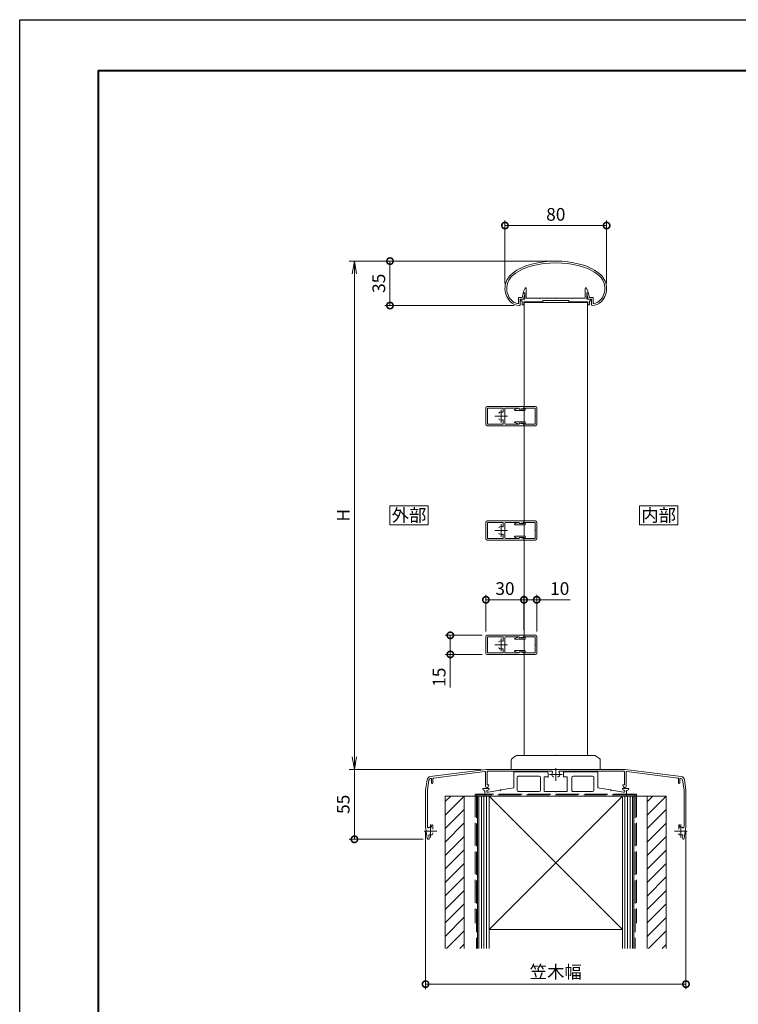
# Model space of a CAD drawing. Units: millimetres. Extents: x 0 to 1680, y 0 to 1188.
# Drawn here: x 0 to 566, y 413 to 1188 of the extents above; entities that cross this region are included whole.
import ezdxf
from ezdxf.enums import TextEntityAlignment as Align

# ---------------------------------------------------------------- set-up
doc = ezdxf.new("R2010")
doc.units = ezdxf.units.MM
doc.linetypes.add('AM_ISO02W050', pattern=[7.5, 6, -1.5])
doc.linetypes.add('AM_ISO08W050', pattern=[18, 12, -1.5, 3, -1.5])
for name, color, linetype, lineweight in [('AM_0', 7, 'Continuous', 18), ('AM_1', 14, 'Continuous', 40), ('AM_2', 40, 'Continuous', 9), ('AM_3', 6, 'AM_ISO02W050', 9), ('AM_5', 3, 'Continuous', 9), ('AM_7', 4, 'AM_ISO08W050', 9), ('AM_8', 1, 'Continuous', 9), ('BLOCK', 7, 'Continuous', 0)]:
    doc.layers.add(name, color=color, linetype=linetype, lineweight=lineweight)
doc.layers.add('AM_VIEWS', color=1, linetype='Continuous', lineweight=25, plot=False)
doc.styles.add('ゴシック', font='msgothic.ttc')
doc.dimstyles.new('VF$0', dxfattribs={"dimtxt": 10, "dimasz": 10, "dimexe": 4, "dimexo": 4, "dimgap": 2.5, "dimtad": 3, "dimdsep": 46, "dimtxsty": 'ゴシック', "dimblk": 'DOTSMALL', "dimcen": 0, "dimclrd": 256, "dimclre": 256, "dimclrt": 2, "dimadec": 0, "dimazin": 2, "dimtp": 0.1, "dimtm": 0.1, "dimtfac": 0.71, "dimtmove": 0, "dimatfit": 3, "dimldrblk": 'OPEN30', "dimfxl": 1, "dimtfill": 1, "dimtfillclr": 256, "dimlwd": -1, "dimlwe": -1, "dimarcsym": 0})

# ---------------------------------------------------------------- blocks, each defined once
blk = doc.blocks.new('A1枠（1：4）DL用 New')
at = {"layer": 'AM_1'}
blk.add_lwpolyline([(-194.5, -138.5), (-194.5, 138.5), (194.5, 138.5), (194.5, -138.5)], close=True, dxfattribs=at)
at = {"layer": 'AM_VIEWS'}
blk.add_lwpolyline([(-210, -148.5), (-210, 148.5), (210, 148.5), (210, -148.5)], close=True, dxfattribs=at)
blk = doc.blocks.new('_Open')
at = {"color": 0, "linetype": 'ByBlock', "lineweight": -2}
for p, q in [((-1, 0.167), (0, 0)), ((-1, -0.167), (0, 0)), ((0, 0), (-1, 0))]:
    blk.add_line(p, q, dxfattribs=at)
blk = doc.blocks.new('*D12')
at = {"layer": 'AM_5', "transparency": 16777216}
for p, q in [((418, 998), (259.47, 998)), ((263.47, 608), (263.47, 988)), ((363.27, 598), (259.47, 598))]:
    blk.add_line(p, q, dxfattribs=at)
at = {"layer": 'Defpoints', "color": 0, "transparency": 16777216}
for p in [(263.47, 998), (422, 998), (367.27, 598)]:
    blk.add_point(p, dxfattribs=at)
at = {"layer": 'AM_5', "transparency": 16777216, "xscale": 10, "yscale": 10, "zscale": 10}
for p, rotation in [((263.47, 998), 90), ((263.47, 598), 270)]:
    blk.add_blockref('_Open', p, dxfattribs=dict(at, rotation=rotation))
at = {"layer": 'AM_5', "color": 2, "transparency": 16777216, "insert": (255.97, 798), "char_height": 10, "attachment_point": 5, "rotation": 90, "style": 'ゴシック', "bg_fill": 3, "box_fill_scale": 1.1, "bg_fill_color": 256, "bg_fill_true_color": 13158600, "bg_fill_transparency": 0}
blk.add_mtext('H', dxfattribs=at)
blk = doc.blocks.new('_Open30')
at = {"color": 0, "linetype": 'ByBlock', "lineweight": -2}
for p, q in [((-1, 0.268), (0, 0)), ((0, 0), (-1, -0.268)), ((0, 0), (-1, 0))]:
    blk.add_line(p, q, dxfattribs=at)
blk = doc.blocks.new('_DotSmall')
at = {"color": 0, "linetype": 'ByBlock', "const_width": 0.5}
blk.add_lwpolyline([(-0.0625, 0, 1), (0.0625, 0, 1)], format="xyb", close=True, dxfattribs=at)
blk = doc.blocks.new('*D13')
at = {"layer": 'AM_5', "transparency": 16777216}
for p, q in [((418, 998), (287.47, 998)), ((291.47, 998), (291.47, 963.05)), ((389.34, 963.05), (287.47, 963.05))]:
    blk.add_line(p, q, dxfattribs=at)
at = {"layer": 'Defpoints', "color": 0, "transparency": 16777216}
for p in [(422, 998), (291.47, 963.05), (393.34, 963.05)]:
    blk.add_point(p, dxfattribs=at)
at = {"layer": 'AM_5', "transparency": 16777216, "xscale": 10, "yscale": 10, "zscale": 10}
for p, rotation in [((291.47, 998), 90), ((291.47, 963.05), 270)]:
    blk.add_blockref('_DotSmall', p, dxfattribs=dict(at, rotation=rotation))
at = {"layer": 'AM_5', "color": 2, "transparency": 16777216, "insert": (283.97, 980.53), "char_height": 10, "attachment_point": 5, "rotation": 90, "style": 'ゴシック', "bg_fill": 3, "box_fill_scale": 1.1, "bg_fill_color": 256, "bg_fill_true_color": 13158600, "bg_fill_transparency": 0}
blk.add_mtext('35', dxfattribs=at)
blk = doc.blocks.new('*D14')
at = {"layer": 'AM_5', "transparency": 16777216}
for p, q in [((363.27, 598), (259.47, 598)), ((263.47, 543), (263.47, 598)), ((317.62, 543), (259.47, 543))]:
    blk.add_line(p, q, dxfattribs=at)
at = {"layer": 'Defpoints', "color": 0, "transparency": 16777216}
for p in [(263.47, 598), (367.27, 598), (321.62, 543)]:
    blk.add_point(p, dxfattribs=at)
at = {"layer": 'AM_5', "transparency": 16777216, "xscale": 10, "yscale": 10, "zscale": 10, "rotation": 270}
blk.add_blockref('_DotSmall', (263.47, 543), dxfattribs=at)
at = {"layer": 'AM_5', "color": 2, "transparency": 16777216, "insert": (255.97, 570.5), "char_height": 10, "attachment_point": 5, "rotation": 90, "style": 'ゴシック', "bg_fill": 3, "box_fill_scale": 1.1, "bg_fill_color": 256, "bg_fill_true_color": 13158600, "bg_fill_transparency": 0}
blk.add_mtext('55', dxfattribs=at)
blk = doc.blocks.new('_None')
blk = doc.blocks.new('*D15')
at = {"layer": 'AM_5', "transparency": 16777216}
for p, q in [((382, 980.46), (382, 1030)), ((382, 1026), (462, 1026)), ((462, 980.46), (462, 1030))]:
    blk.add_line(p, q, dxfattribs=at)
at = {"layer": 'Defpoints', "color": 0, "transparency": 16777216}
for p in [(462, 1026), (382, 976.46), (462, 976.46)]:
    blk.add_point(p, dxfattribs=at)
at = {"layer": 'AM_5', "transparency": 16777216, "xscale": 10, "yscale": 10, "zscale": 10, "rotation": 180}
blk.add_blockref('_DotSmall', (382, 1026), dxfattribs=at)
at = {"layer": 'AM_5', "transparency": 16777216, "xscale": 10, "yscale": 10, "zscale": 10}
blk.add_blockref('_DotSmall', (462, 1026), dxfattribs=at)
at = {"layer": 'AM_5', "color": 2, "transparency": 16777216, "insert": (422, 1033.5), "char_height": 10, "attachment_point": 5, "style": 'ゴシック', "bg_fill": 3, "box_fill_scale": 1.1, "bg_fill_color": 256, "bg_fill_true_color": 13158600, "bg_fill_transparency": 0}
blk.add_mtext('80', dxfattribs=at)
blk = doc.blocks.new('*D16')
at = {"layer": 'AM_5', "transparency": 16777216}
for p, q in [((319.47, 549), (319.47, 425)), ((524.47, 549), (524.47, 425)), ((319.47, 429), (524.47, 429))]:
    blk.add_line(p, q, dxfattribs=at)
at = {"layer": 'Defpoints', "color": 0, "transparency": 16777216}
for p in [(319.47, 553), (524.47, 553), (524.47, 429)]:
    blk.add_point(p, dxfattribs=at)
at = {"layer": 'AM_5', "transparency": 16777216, "xscale": 10, "yscale": 10, "zscale": 10, "rotation": 180}
blk.add_blockref('_DotSmall', (319.47, 429), dxfattribs=at)
at = {"layer": 'AM_5', "transparency": 16777216, "xscale": 10, "yscale": 10, "zscale": 10}
blk.add_blockref('_DotSmall', (524.47, 429), dxfattribs=at)
at = {"layer": 'AM_5', "color": 2, "transparency": 16777216, "insert": (421.97, 437.34), "char_height": 10, "attachment_point": 5, "style": 'ゴシック', "bg_fill": 3, "box_fill_scale": 1.1, "bg_fill_color": 256, "bg_fill_true_color": 13158600, "bg_fill_transparency": 0}
blk.add_mtext('笠木幅', dxfattribs=at)
blk = doc.blocks.new('アンカープレートT')
at = {"layer": 'AM_0'}
for p, q in [((-33, 18.6), (-33, 6.58)), ((-32.5, 19.1), (-7, 19.1)), ((-29.5, 15.6), (-13, 15.6)), ((-6, 18.1), (-6, 15.1)), ((6, 18.1), (6, 15.1)), ((32.5, 19.1), (7, 19.1)), ((29, 15.6), (13.6, 15.6)), ((33, 18.6), (33, 6.58)), ((-30.5, 14.6), (-30.5, 4.6)), ((-12, 14.6), (-12, 4.6)), ((-9, 15.1), (-9, 3.6)), ((-9, 15.1), (-6, 15.1)), ((9, 15.1), (6, 15.1)), ((9, 15.1), (9, 3.6)), ((12.6, 14.6), (12.6, 4.6)), ((30, 14.6), (30, 4.6)), ((-57.5, 6), (-57.5, 5.64)), ((-57.5, 6), (-52.5, 6)), ((-55.8, 4.5), (-56.67, 4.65)), ((-55.8, 4.5), (-55.8, 0)), ((-55.8, 0), (55.8, 0)), ((-53.34, 4.66), (-54.3, 4.5)), ((-54.3, 4.5), (-54.3, 3.5)), ((-53.8, 3), (-53.3, 3)), ((-53.3, 3), (-43.8, 4.68)), ((-52.5, 6), (-52.5, 5.65)), ((-43.2, 4.78), (-33, 6.58)), ((-29.5, 3.6), (-13, 3.6)), ((-9, 3.6), (-0.3, 3.6)), ((9, 3.6), (0.3, 3.6)), ((29, 3.6), (13.6, 3.6)), ((43.2, 4.78), (33, 6.58)), ((53.3, 3), (43.8, 4.68)), ((52.5, 6), (52.5, 5.65)), ((57.5, 6), (52.5, 6)), ((53.8, 3), (53.3, 3)), ((54.3, 4.5), (53.34, 4.66)), ((54.3, 4.5), (54.3, 3.5)), ((56.67, 4.65), (55.8, 4.5)), ((55.8, 4.5), (55.8, 0)), ((57.5, 6), (57.5, 5.64))]:
    blk.add_line(p, q, dxfattribs=at)
for centre, radius, start, end in [((-32.5, 18.6), 0.5, 90, 180.00001), ((-29.5, 14.6), 1, 90, 180.00001), ((-13, 14.6), 1, 0, 90), ((-7, 18.1), 1, 0, 90), ((7, 18.1), 1, 90, 180.00001), ((13.6, 14.6), 1, 90, 180.00001), ((29, 14.6), 1, 0, 90), ((32.5, 18.6), 0.5, 0, 90), ((-56.5, 5.64), 1, 180.00001, 259.99203), ((-53.8, 3.5), 0.5, 180.00001, 270), ((-53.5, 5.65), 1, 279.46232, 0), ((-43.5, 4.73), 0.3, 190.00001, 9.99979), ((-29.5, 4.6), 1, 180.00001, 270), ((-13, 4.6), 1, 270, 0), ((0, 3.6), 0.3, 180.00012, 359.99988), ((13.6, 4.6), 1, 179.99999, 270), ((29, 4.6), 1, 270, 0), ((43.5, 4.73), 0.3, 170.00021, 350.00001), ((53.5, 5.65), 1, 180.00001, 260.53768), ((53.8, 3.5), 0.5, 270, 0), ((56.5, 5.64), 1, 280.00798, 0)]:
    blk.add_arc(centre, radius, start, end, dxfattribs=at)
for p in [(-6, 15.1), (-43.5, 4.73), (43.5, 4.73)]:
    blk.add_point(p, dxfattribs=at)
blk = doc.blocks.new('支柱取付金具T')
at = {"layer": 'AM_0'}
for p, q in [((-30.5, 0), (0, 0)), ((0, 0), (30.5, 0)), ((-35, -3.75), (-35, -11)), ((-31.4, -0.3), (-34.4, -2.55)), ((34.4, -2.55), (31.4, -0.3)), ((35, -3.75), (35, -11))]:
    blk.add_line(p, q, dxfattribs=at)
for centre, start, end in [((30.5, -1.5), 53.1301, 90), ((-33.5, -3.75), 126.8699, 180.00001), ((-30.5, -1.5), 90, 126.8699), ((33.5, -3.75), 0, 53.1301)]:
    blk.add_arc(centre, 1.5, start, end, dxfattribs=at)
blk.add_point((0, 0), dxfattribs=at)
blk.add_point((0, 0), dxfattribs=at)
blk = doc.blocks.new('躯体')
at = {"layer": 'AM_8'}
h = blk.add_hatch(dxfattribs=at)
h.set_pattern_fill('_U', color=256, scale=7.5, angle=45, style=0, pattern_type=0)
h.set_pattern_definition([(45, (185.6, -1337.4026), (-5.3033, 5.3033), [])])
h.paths.add_polyline_path([(-72, 0), (-87, 0), (-87, -120), (-72, -120)])
h.paths.add_polyline_path([(87, 0), (72, 0), (72, -120), (87, -120)])
at = {"layer": 'AM_0', "ltscale": 3}
for p, q in [((87, 0), (-87, 0)), ((-87, -120), (-87, 0)), ((-72, -120), (-72, 0)), ((-61.5, 0), (-61.5, -64.29)), ((-61.5, 0), (-61.5, -120)), ((-52.5, 0), (52.5, 0)), ((52.5, 0), (-52.5, -104.99)), ((-52.5, 0), (-52.5, -120)), ((-50, 0), (50, 0)), ((52.5, 0), (52.5, -120)), ((61.5, 0), (61.5, -64.29)), ((61.5, 0), (61.5, -120)), ((52.49, -104.99), (-52.5, -104.99))]:
    blk.add_line(p, q, dxfattribs=at)
at = {"layer": 'AM_0'}
for p, q in [((-87, 0), (-79.5, 0)), ((-52.5, 0), (52.5, -104.99)), ((72, -120), (72, 0)), ((79.5, 0), (87, 0)), ((87, 0), (87, -120))]:
    blk.add_line(p, q, dxfattribs=at)
at = {"layer": 'AM_2', "ltscale": 3}
for p, q in [((-60.5, -120), (-60.5, 0)), ((-58.5, -120), (-58.5, 0)), ((-56.5, -120), (-56.5, 0)), ((-54.5, -120), (-54.5, 0)), ((54.5, 0), (54.5, -120)), ((56.5, 0), (56.5, -120)), ((58.5, 0), (58.5, -120)), ((60.5, 0), (60.5, -120))]:
    blk.add_line(p, q, dxfattribs=at)
at = {"layer": 'AM_3', "ltscale": 3}
for p, q in [((-63.5, 1.5), (-63.5, -99.99)), ((63.5, 1.5), (-63.5, 1.5)), ((-62.5, 1), (-62.5, -120)), ((62.5, 1), (-62.5, 1)), ((62.5, 1), (62.5, -120)), ((63.5, 1.5), (63.5, -99.99))]:
    blk.add_line(p, q, dxfattribs=at)
blk = doc.blocks.new('楕円手すり80')
at = {"layer": 'AM_0'}
for p, q in [((-26.52, 6.33), (-25.76, 9.35)), ((-25.51, 5.03), (-24.42, 9.35)), ((-25.27, 9.73), (-24.65, 9.73)), ((25.51, 5.03), (24.42, 9.35)), ((25.27, 9.73), (24.65, 9.73)), ((26.52, 6.33), (25.76, 9.36)), ((-29.31, 6.33), (-29.31, 2.03)), ((-29.31, 6.33), (-26.52, 6.33)), ((-28.01, 5.03), (-28.01, 0.55)), ((-28.01, 5.03), (-25.51, 5.03)), ((28.01, 5.03), (25.51, 5.03)), ((29.31, 6.33), (26.52, 6.33)), ((28.01, 5.03), (28.01, 0.56)), ((29.31, 6.33), (29.31, 2.04))]:
    blk.add_line(p, q, dxfattribs=at)
for centre, radius, start, end in [((-9.76, -6.36), 40, 102.97052, 127.56222), ((-9.76, -6.36), 38.6, 102.94781, 127.56222), ((0, -40), 75, 75.56901, 104.47052), ((0, -40), 73.6, 75.4883, 104.45861), ((9.76, -6.36), 38.6, 52.43777, 76.95106), ((9.76, -6.36), 40, 52.43777, 77.10369), ((-25, 13.46), 15, 127.56222, 222.92701), ((-25, 13.46), 13.6, 127.56222, 222.92701), ((25, 13.46), 13.6, 317.073, 52.43777), ((25, 13.46), 15, 317.073, 52.43777), ((-25.27, 9.23), 0.5, 90, 165.82247), ((-24.7, 9.43), 0.3, 344.0549, 90), ((24.7, 9.43), 0.3, 90, 195.9451), ((25.27, 9.23), 0.5, 14.17753, 90), ((-28.66, 10.05), 10, 222.92701, 270.95676), ((-28.66, 10.05), 8.6, 222.92701, 261.8995), ((-29.81, 2.03), 0.5, 261.8995, 0), ((-28.51, 0.55), 0.5, 270.95676, 0), ((28.51, 0.56), 0.5, 179.99999, 269.04324), ((28.67, 10.05), 10, 269.04324, 317.073), ((29.81, 2.04), 0.5, 179.99999, 278.10051), ((28.67, 10.05), 8.6, 278.10051, 317.073)]:
    blk.add_arc(centre, radius, start, end, dxfattribs=at)
blk = doc.blocks.new('手すり目板Ａ')
at = {"layer": 'AM_0'}
for p, q in [((-25.6, 5.5), (-24.16, 8.71)), ((-23.2, 0.8), (-23.2, 8.5)), ((23.2, 0.8), (23.2, 8.5)), ((25.6, 5.5), (24.16, 8.71)), ((-27.45, 0), (-27.45, -1.2)), ((-27.45, 0), (-24.4, 0)), ((-25.6, 5), (-25.6, 5.5)), ((-24.4, 5), (-25.6, 5)), ((-24.4, 0), (-24.4, 5)), ((-12.8, 0.8), (-23.2, 0.8)), ((-12.5, 0.5), (-12.8, 0.8)), ((-12.2, 0.8), (-12.5, 0.5)), ((-7.3, 0.8), (-12.2, 0.8)), ((-7.3, 0.8), (-7, 0.5)), ((-7, 0.5), (-6.7, 0.8)), ((-6.7, 0.8), (-0.3, 0.8)), ((-0.3, 0.8), (0, 0.5)), ((0, 0.5), (0.3, 0.8)), ((0.3, 0.8), (6.7, 0.8)), ((7, 0.5), (6.7, 0.8)), ((7.3, 0.8), (7, 0.5)), ((12.2, 0.8), (7.3, 0.8)), ((12.2, 0.8), (12.5, 0.5)), ((12.5, 0.5), (12.8, 0.8)), ((12.8, 0.8), (23.2, 0.8)), ((24.4, 0), (24.4, 5)), ((24.4, 5), (25.6, 5)), ((27.45, 0), (24.4, 0)), ((25.6, 5), (25.6, 5.5)), ((27.45, 0), (27.45, -1.2)), ((-27.45, -1.2), (-26.45, -1.2)), ((-26.45, -1.2), (-26.45, -4.5)), ((-26.45, -4.5), (-25.25, -4.5)), ((-15.25, -2), (-25.25, -2)), ((-25.25, -2), (-25.25, -4.5)), ((-10.25, -2), (-25.25, -2)), ((-10.25, -1), (-10.25, -2)), ((10.25, -1), (-10.25, -1)), ((10.25, -1), (10.25, -2)), ((10.25, -2), (25.25, -2)), ((25.25, -2), (25.25, -4.5)), ((26.45, -4.5), (25.25, -4.5)), ((26.45, -1.2), (26.45, -4.5)), ((27.45, -1.2), (26.45, -1.2))]:
    blk.add_line(p, q, dxfattribs=at)
for centre, start, end in [((-23.7, 8.5), 359.99997, 155.74494), ((23.7, 8.5), 24.25506, 180.00003)]:
    blk.add_arc(centre, 0.5, start, end, dxfattribs=at)
blk = doc.blocks.new('*D41')
at = {"layer": 'AM_5', "transparency": 16777216}
for p, q in [((366.97, 706.5), (366.97, 735.5)), ((396.97, 731.5), (366.97, 731.5)), ((396.97, 713), (396.97, 735.5))]:
    blk.add_line(p, q, dxfattribs=at)
at = {"layer": 'Defpoints', "color": 0, "transparency": 16777216}
for p in [(366.97, 731.5), (396.97, 709), (366.97, 702.5)]:
    blk.add_point(p, dxfattribs=at)
at = {"layer": 'AM_5', "transparency": 16777216, "xscale": 10, "yscale": 10, "zscale": 10, "rotation": 180}
blk.add_blockref('_DotSmall', (366.97, 731.5), dxfattribs=at)
at = {"layer": 'AM_5', "transparency": 16777216, "xscale": 10, "yscale": 10, "zscale": 10}
blk.add_blockref('_DotSmall', (396.97, 731.5), dxfattribs=at)
at = {"layer": 'AM_5', "color": 2, "transparency": 16777216, "insert": (381.97, 739), "char_height": 10, "attachment_point": 5, "style": 'ゴシック', "bg_fill": 3, "box_fill_scale": 1.1, "bg_fill_color": 256, "bg_fill_true_color": 13158600, "bg_fill_transparency": 0}
blk.add_mtext('30', dxfattribs=at)
blk = doc.blocks.new('EX-1083')
at = {"layer": 'AM_0'}
for p, q in [((0, -6.5), (0, 6.5)), ((1, 7.5), (30, 7.5)), ((1.15, 6.35), (13.2, 6.35)), ((1.15, -6.35), (1.15, 6.35)), ((13.7, 5.85), (13.7, 3.5)), ((14.8, 0), (15, 0.2)), ((15, 5.9), (15, 0.2)), ((15.5, 6.4), (26.2, 6.4)), ((26.2, 6.4), (26.2, 5.85)), ((29.21, 6.13), (26.56, 5.56)), ((30, 7.5), (30, 7.11)), ((1, -7.5), (30, -7.5)), ((1.15, -6.35), (13.2, -6.35)), ((13.7, -3.5), (13.7, -5.85)), ((14.8, 0), (15, -0.2)), ((15, -0.2), (15, -5.9)), ((15.5, -6.4), (26.2, -6.4)), ((26.2, -6.4), (26.2, -5.85)), ((29.21, -6.13), (26.56, -5.56)), ((30, -7.5), (30, -7.11))]:
    blk.add_line(p, q, dxfattribs=at)
for centre, radius, start, end in [((1, 6.5), 1, 90, 180), ((11.25, 2.07), 1, 109.9327, 180), ((12, 0), 3.2, 71.07536, 109.9327), ((13.2, 3.5), 0.5, 251.07536, 0), ((13.2, 5.85), 0.5, 0, 90), ((15.5, 5.9), 0.5, 90, 180), ((26.5, 5.85), 0.3, 180, 282.20314), ((29, 7.11), 1, 282.20314, 0), ((1, -6.5), 1, 180, 270), ((11.25, -2.07), 1, 180, 250.0673), ((12, 0), 3.2, 250.0673, 288.92464), ((13.2, -3.5), 0.5, 0, 108.92464), ((13.2, -5.85), 0.5, 270, 0), ((15.5, -5.9), 0.5, 180, 270), ((26.5, -5.85), 0.3, 77.79686, 180), ((29, -7.11), 1, 360, 77.79686)]:
    blk.add_arc(centre, radius, start, end, dxfattribs=at)
at = {"layer": 'AM_7'}
for p, q in [((12, -5), (12, 5)), ((7, 0), (17, 0))]:
    blk.add_line(p, q, dxfattribs=at)
blk = doc.blocks.new('EX-1084')
at = {"layer": 'AM_0'}
for p, q in [((-17.22, 5.13), (-14.42, 6.33)), ((-13.8, 5.55), (-14.02, 6.15)), ((-10, 7.5), (-10, 5.55)), ((-1, 0), (-1.3, 0.3)), ((-17.22, -5.13), (-14.42, -6.33)), ((-13.8, -5.55), (-14.02, -6.15)), ((-10, -7.5), (-10, -5.55)), ((-1.3, -0.3), (-1, 0))]:
    blk.add_line(p, q, dxfattribs=at)
at = {"layer": 'AM_0', "ltscale": 0.2}
for p, q in [((-9.5, 4.55), (-17.1, 4.55)), ((-10, 5.55), (-13.8, 5.55)), ((-10, 7.5), (-1, 7.5)), ((-9, 6.3), (-1.3, 6.3)), ((-9, 6.3), (-9, 5.05)), ((-1.3, 0.3), (-1.3, 6.3)), ((0, -6.5), (0, 6.5)), ((-9.5, -4.55), (-17.1, -4.55)), ((-10, -5.55), (-13.8, -5.55)), ((-10, -7.5), (-1, -7.5)), ((-9, -6.3), (-9, -5.05)), ((-9, -6.3), (-1.3, -6.3)), ((-1.3, -6.3), (-1.3, -0.3))]:
    blk.add_line(p, q, dxfattribs=at)
at = {"layer": 'AM_0'}
for centre, start, end in [((-17.1, 4.85), 113.20786, 269.99997), ((-14.3, 6.05), 20, 113.20786), ((-17.1, -4.85), 90.00003, 246.79214), ((-14.3, -6.05), 246.79214, 340)]:
    blk.add_arc(centre, 0.3, start, end, dxfattribs=at)
at = {"layer": 'AM_0', "ltscale": 0.2}
for centre, radius, start, end in [((-9.5, 5.05), 0.5, 269.99997, 0), ((-1, 6.5), 1, 0, 90), ((-9.5, -5.05), 0.5, 360, 90.00003), ((-1, -6.5), 1, 270, 360)]:
    blk.add_arc(centre, radius, start, end, dxfattribs=at)
blk = doc.blocks.new('*D42')
at = {"layer": 'AM_5', "transparency": 16777216}
for p, q in [((363.99, 703.5), (334.97, 703.5)), ((338.97, 703.5), (338.97, 688.5)), ((363.97, 688.5), (334.97, 688.5)), ((338.97, 688.5), (338.97, 662.54))]:
    blk.add_line(p, q, dxfattribs=at)
at = {"layer": 'Defpoints', "color": 0, "transparency": 16777216}
for p in [(367.99, 703.5), (338.97, 688.5), (367.97, 688.5)]:
    blk.add_point(p, dxfattribs=at)
at = {"layer": 'AM_5', "transparency": 16777216, "xscale": 10, "yscale": 10, "zscale": 10}
for p, rotation in [((338.97, 703.5), 90), ((338.97, 688.5), 270)]:
    blk.add_blockref('_DotSmall', p, dxfattribs=dict(at, rotation=rotation))
at = {"layer": 'AM_5', "color": 2, "transparency": 16777216, "insert": (331.47, 670.52), "char_height": 10, "attachment_point": 5, "rotation": 90, "style": 'ゴシック', "bg_fill": 3, "box_fill_scale": 1.1, "bg_fill_color": 256, "bg_fill_true_color": 13158600, "bg_fill_transparency": 0}
blk.add_mtext('15', dxfattribs=at)
blk = doc.blocks.new('笠木205-1')
at = {"layer": 'AM_0'}
for p, q in [((-98.75, -5.71), (-54.7, 0)), ((-54.7, 0), (54.7, 0)), ((-98.56, -7.2), (-98.26, -7.16)), ((-97.7, -7.65), (-97.7, -10.5)), ((-96.7, -7.39), (-96.7, -10.5)), ((-96.26, -6.9), (-55.86, -1.66)), ((-55.3, -2.16), (-55.3, -13.24)), ((-54.1, -2), (-54.1, -12.1)), ((-2.99, -1.5), (-53.6, -1.5)), ((-1.96, -5.75), (-1.45, -5.75)), ((1.96, -5.75), (1.45, -5.75)), ((2.99, -1.5), (53.6, -1.5)), ((54.1, -2), (54.1, -12.1)), ((98.75, -5.71), (54.7, 0)), ((55.3, -2.16), (55.3, -13.24)), ((96.26, -6.9), (55.86, -1.66)), ((96.7, -7.39), (96.7, -10.5)), ((97.7, -7.65), (97.7, -10.5)), ((98.56, -7.2), (98.26, -7.16)), ((-101.34, -8.24), (-102.5, -16)), ((-99.85, -8.47), (-101, -16.11)), ((-54.1, -12.1), (-52.7, -12.1)), ((-53.32, -13.77), (-52.7, -12.7)), ((-52.7, -12.1), (-52.7, -12.7)), ((54.1, -12.1), (52.7, -12.1)), ((52.7, -12.1), (52.7, -12.7)), ((53.32, -13.77), (52.7, -12.7)), ((99.85, -8.47), (101, -16.11)), ((101.34, -8.24), (102.5, -16)), ((-102.5, -16), (-102.5, -45)), ((-101, -16.11), (-101, -44.89)), ((101, -16.11), (101, -44.89)), ((102.5, -16), (102.5, -45)), ((-102.5, -45), (-101.1, -54.36)), ((-101, -44.89), (-100.9, -45.52)), ((-97.45, -43.7), (-97.75, -44.7)), ((-97.75, -44.7), (-97.75, -45.49)), ((-97.45, -43.7), (-97.25, -43.7)), ((-96.75, -44.2), (-96.75, -47.05)), ((96.75, -44.2), (96.75, -47.05)), ((97.45, -43.7), (97.25, -43.7)), ((97.45, -43.7), (97.75, -44.7)), ((97.75, -44.7), (97.75, -45.49)), ((101, -44.89), (100.9, -45.52)), ((102.5, -45), (101.1, -54.36)), ((-99.93, -52.05), (-99.61, -54.14)), ((-96.75, -49.95), (-96.75, -50.46)), ((99.93, -52.05), (99.61, -54.14))]:
    blk.add_line(p, q, dxfattribs=at)
for centre, radius, start, end in [((-98.37, -8.68), 3, 97.38378, 171.46922), ((-98.37, -8.68), 1.5, 97.27689, 171.84154), ((-98.2, -7.65), 0.5, 0, 97.38378), ((-96.2, -7.39), 0.5, 97.38378, 180.00001), ((-55.8, -2.16), 0.5, 0, 97.38378), ((-53.6, -2), 0.5, 90, 180.00001), ((0, -4), 3.1, 146.25102, 200.92484), ((-2.99, -2), 0.5, 326.25101, 90), ((-1.96, -4.75), 1, 200.92483, 270), ((1.96, -4.75), 1, 270, 339.07517), ((2.99, -2), 0.5, 90, 213.74899), ((0, -4), 3.1, 339.07517, 33.74899), ((53.6, -2), 0.5, 0, 90), ((55.8, -2.16), 0.5, 82.61622, 180.00001), ((96.2, -7.39), 0.5, 0, 82.61622), ((98.2, -7.65), 0.5, 82.61622, 180.00001), ((98.37, -8.68), 1.5, 8.15846, 82.72311), ((98.37, -8.68), 3, 8.53074, 82.61619), ((-97.2, -10.5), 0.5, 179.99999, 0.00001), ((-54.24, -13.24), 1.06, 180.00001, 329.99999), ((54.24, -13.24), 1.06, 210, 0), ((97.2, -10.5), 0.5, 179.99999, 0.00001), ((-100.41, -45.45), 0.5, 188.53076, 302.0485), ((-98.5, -48.5), 3.1, 75.9992, 122.04849), ((-97.25, -44.2), 0.5, 359.99999, 90), ((97.25, -44.2), 0.5, 90, 180.00001), ((98.5, -48.5), 3.1, 57.9515, 104.0008), ((100.41, -45.45), 0.5, 237.95151, 351.46923), ((-100.35, -54.25), 0.75, 188.53076, 8.53077), ((-99.43, -51.98), 0.5, 75.01304, 188.53076), ((-98.5, -48.5), 3.1, 255.01304, 290.92484), ((-97.75, -50.46), 1, 290.92484, 0), ((97.75, -50.46), 1, 179.99999, 249.07517), ((98.5, -48.5), 3.1, 249.07517, 284.98696), ((99.43, -51.98), 0.5, 351.46923, 104.98696), ((100.35, -54.25), 0.75, 171.46924, 351.46924)]:
    blk.add_arc(centre, radius, start, end, dxfattribs=at)
at = {"layer": 'AM_7'}
for p, q in [((0, 1), (0, -9)), ((5, -4), (-5, -4)), ((-98.5, -53.5), (-98.5, -43.5)), ((98.5, -53.5), (98.5, -43.5)), ((-103.5, -48.5), (-93.5, -48.5)), ((93.5, -48.5), (103.5, -48.5))]:
    blk.add_line(p, q, dxfattribs=at)
blk = doc.blocks.new('*D63')
at = {"layer": 'AM_5', "transparency": 16777216}
for p, q in [((396.97, 707.5), (396.97, 735.5)), ((396.97, 731.5), (406.97, 731.5)), ((406.97, 706.5), (406.97, 735.5)), ((406.97, 731.5), (433.19, 731.5))]:
    blk.add_line(p, q, dxfattribs=at)
at = {"layer": 'Defpoints', "color": 0, "transparency": 16777216}
for p in [(406.97, 731.5), (396.97, 703.5), (406.97, 702.5)]:
    blk.add_point(p, dxfattribs=at)
at = {"layer": 'AM_5', "transparency": 16777216, "xscale": 10, "yscale": 10, "zscale": 10, "rotation": 180}
blk.add_blockref('_DotSmall', (396.97, 731.5), dxfattribs=at)
at = {"layer": 'AM_5', "transparency": 16777216, "xscale": 10, "yscale": 10, "zscale": 10}
blk.add_blockref('_DotSmall', (406.97, 731.5), dxfattribs=at)
at = {"layer": 'AM_5', "color": 2, "transparency": 16777216, "insert": (425.08, 739), "char_height": 10, "attachment_point": 5, "style": 'ゴシック', "bg_fill": 3, "box_fill_scale": 1.1, "bg_fill_color": 256, "bg_fill_true_color": 13158600, "bg_fill_transparency": 0}
blk.add_mtext('10', dxfattribs=at)

msp = doc.modelspace()

# ---------------------------------------------------------------- linework, layer by layer
at = {"layer": 'AM_0'}
msp.add_line((446.974, 609), (446.974, 966.033), dxfattribs=at)
for points in [[(321.474, 790.5), (321.474, 805.5), (291.474, 805.5), (291.474, 790.5)], [(517.974, 790.5), (517.974, 805.5), (487.974, 805.5), (487.974, 790.5)]]:
    msp.add_lwpolyline(points, close=True, dxfattribs=at)

# ---------------------------------------------------------------- block references
at = {"layer": 'AM_0', "xscale": 4, "yscale": 4, "zscale": 4}
msp.add_blockref('A1枠（1：4）DL用 New', (840, 594), dxfattribs=at)

# ---------------------------------------------------------------- texts
at = {"layer": 'AM_0', "style": 'ゴシック'}
for s, p in [('外部', (306.474, 798)), ('内部', (502.974, 798))]:
    msp.add_text(s, height=10, dxfattribs=at).set_placement(p, align=Align.MIDDLE_CENTER)

# ---------------------------------------------------------------- next in the draw order: dimensions: what is measured, and where the dimension line sits
at = {"layer": 'AM_5'}
dim = msp.add_linear_dim(base=(263.474, 998), p1=(367.274, 598), p2=(422, 998), angle=90, text='H', dimstyle='VF$0', override={"dimblk": 'Open'}, dxfattribs=at)
dim.commit()
dim.dimension.update_dxf_attribs({"geometry": '*D12', "text_midpoint": (255.974, 798)})

# ---------------------------------------------------------------- next in the draw order: linework, layer by layer
at = {"layer": 'AM_0'}
for p, q in [((396.974, 871.45), (396.974, 880.55)), ((396.974, 793.5), (396.974, 868.5)), ((396.974, 781.45), (396.974, 790.55)), ((396.974, 703.5), (396.974, 778.5)), ((396.974, 691.45), (396.974, 700.55)), ((396.974, 609), (396.974, 688.5))]:
    msp.add_line(p, q, dxfattribs=at)

# ---------------------------------------------------------------- next in the draw order: block references
for name, p in [('EX-1083', (366.974, 876)), ('EX-1084', (406.974, 876)), ('EX-1083', (366.974, 786)), ('EX-1084', (406.974, 786))]:
    msp.add_blockref(name, p, dxfattribs=at)
at = {"layer": 'BLOCK'}
msp.add_blockref('支柱取付金具T', (421.974, 609), dxfattribs=at)

# ---------------------------------------------------------------- next in the draw order: dimensions: what is measured, and where the dimension line sits
at = {"layer": 'AM_5'}
for base, p1, p2, override, picture, middle in [((291.474, 963.053), (422, 998), (393.335, 963.053), {"dimdec": 0}, '*D13', (283.974, 980.527)), ((263.474, 598), (321.62, 543), (367.274, 598), {"dimblk1": 'DotSmall', "dimblk2": 'None', "dimsah": 1}, '*D14', (255.974, 570.5))]:
    dim = msp.add_linear_dim(base=base, p1=p1, p2=p2, angle=90, dimstyle='VF$0', override=override, dxfattribs=at)
    dim.commit()
    dim.dimension.update_dxf_attribs({"geometry": picture, "text_midpoint": middle})

# ---------------------------------------------------------------- next in the draw order: linework, layer by layer
at = {"layer": 'AM_0'}
for p, q in [((396.974, 883.5), (396.974, 966.033)), ((396.974, 965.533), (446.974, 965.533))]:
    msp.add_line(p, q, dxfattribs=at)

# ---------------------------------------------------------------- next in the draw order: block references
at = {"layer": 'BLOCK'}
msp.add_blockref('アンカープレートT', (421.974, 577), dxfattribs=at)

# ---------------------------------------------------------------- next in the draw order: dimensions: what is measured, and where the dimension line sits
at = {"layer": 'AM_5'}
dim = msp.add_linear_dim(base=(462.004, 1026), p1=(381.996, 976.459), p2=(462.004, 976.46), dimstyle='VF$0', override={"dimdec": 1}, dxfattribs=at)
dim.commit()
dim.dimension.update_dxf_attribs({"geometry": '*D15', "text_midpoint": (422, 1033.5)})
dim = msp.add_linear_dim(base=(366.974, 731.5), p1=(396.974, 709), p2=(366.974, 702.5), dimstyle='VF$0', dxfattribs=at)
dim.commit()
dim.dimension.update_dxf_attribs({"geometry": '*D41', "text_midpoint": (381.974, 739)})
dim = msp.add_linear_dim(base=(524.474, 429), p1=(319.474, 553), p2=(524.474, 553), text='笠木幅', dimstyle='VF$0', dxfattribs=at)
dim.commit()
dim.dimension.update_dxf_attribs({"geometry": '*D16', "text_midpoint": (421.974, 437.338)})

# ---------------------------------------------------------------- next in the draw order: block references
at = {"color": 7, "linetype": 'Continuous'}
msp.add_blockref('楕円手すり80', (422, 963), dxfattribs=at)
at = {"layer": 'AM_0'}
for name, p in [('手すり目板Ａ', (422, 968.033)), ('EX-1083', (366.974, 696)), ('EX-1084', (406.974, 696))]:
    msp.add_blockref(name, p, dxfattribs=at)
at = {"layer": 'BLOCK'}
for name, p in [('笠木205-1', (421.974, 598)), ('躯体', (421.974, 577))]:
    msp.add_blockref(name, p, dxfattribs=at)

# ---------------------------------------------------------------- next in the draw order: dimensions: what is measured, and where the dimension line sits
at = {"layer": 'AM_5'}
dim = msp.add_linear_dim(base=(406.974, 731.5), p1=(396.974, 703.5), p2=(406.974, 702.5), dimstyle='VF$0', dxfattribs=at)
dim.commit()
dim.dimension.update_dxf_attribs({"geometry": '*D63', "text_midpoint": (425.083, 739)})
dim = msp.add_linear_dim(base=(338.974, 688.5), p1=(367.989, 703.5), p2=(367.974, 688.5), angle=90, dimstyle='VF$0', dxfattribs=at)
dim.commit()
dim.dimension.update_dxf_attribs({"geometry": '*D42', "text_midpoint": (331.474, 670.518)})

doc.saveas('drawing.dxf')
